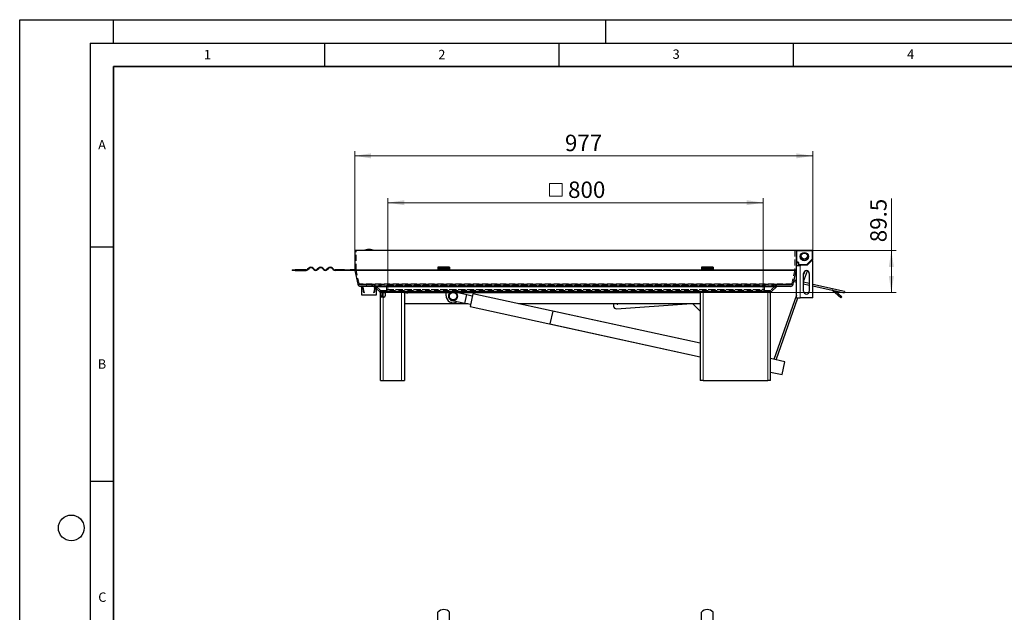
# Model space of a CAD drawing. Units: millimetres. Extents: x 0 to 420, y 0 to 297.
# Drawn here: x 0 to 210, y 170 to 297 of the extents above; entities that cross this region are included whole.
import ezdxf

# ---------------------------------------------------------------- set-up
doc = ezdxf.new("R2010")
doc.units = ezdxf.units.MM
doc.linetypes.add('HIDDEN', pattern=[1.905, 1.27, -0.635])
doc.layers.add('LINIEN-DICK', color=7, linetype='Continuous', lineweight=35)
doc.layers.add('LINIEN-DÜNN', color=7, linetype='Continuous')
doc.layers.add('VORLAGE_TEXT', color=7, linetype='Continuous')
doc.styles.add('SLDTEXTSTYLE0', font='TXT', dxfattribs={"width": 0.605})
doc.dimstyles.new('SLDDIMSTYLE0', dxfattribs={"dimtxt": 3.5, "dimasz": 3.5, "dimexe": 0, "dimexo": 0.0625, "dimgap": 0.875, "dimtad": 1, "dimlfac": 10, "dimrnd": 1e-09, "dimzin": 12, "dimdsep": 46, "dimtxsty": 'SLDTEXTSTYLE0', "dimsah": 1, "dimcen": 0.09, "dimadec": 0, "dimazin": 3, "dimtfac": 1, "dimtdec": 3, "dimtofl": 0, "dimtmove": 0, "dimatfit": 3, "dimfxl": 0, "dimfrac": 2, "dimtolj": 1, "dimtzin": 12, "dimarcsym": 0})

# ---------------------------------------------------------------- blocks, each defined once
blk = doc.blocks.new('_D')
at = {"color": 7, "linetype": 'Continuous', "lineweight": 0}
for p, q in [((71.45, 247.83), (71.45, 268.93)), ((169.15, 247.73), (169.15, 268.93)), ((169.15, 267.93), (71.45, 267.93))]:
    blk.add_line(p, q, dxfattribs=at)
at = {"color": 7, "linetype": 'Continuous', "lineweight": 18}
for points in [[(71.45, 267.93), (74.95, 267.39), (74.95, 268.47)], [(169.15, 267.93), (165.65, 268.47), (165.65, 267.39)]]:
    blk.add_solid(points, dxfattribs=at)
at = {"color": 7, "linetype": 'Continuous', "lineweight": 18, "insert": (116.29, 272.44), "char_height": 3.5, "attachment_point": 1, "style": 'SLDTEXTSTYLE0'}
blk.add_mtext('977', dxfattribs=at)
blk = doc.blocks.new('SW_SYMBOL_MOD_BOX')
at = {"color": 0, "linetype": 'Continuous', "lineweight": 18}
for p, q in [((200, 200), (200, 800)), ((200, 800), (800, 800)), ((800, 800), (800, 200)), ((200, 200), (800, 200))]:
    blk.add_line(p, q, dxfattribs=at)
blk = doc.blocks.new('_D_1')
at = {"color": 7, "linetype": 'Continuous', "lineweight": 0}
for p, q in [((78.55, 240.38), (78.55, 258.93)), ((158.55, 240.38), (158.55, 258.93)), ((78.55, 257.93), (158.55, 257.93))]:
    blk.add_line(p, q, dxfattribs=at)
at = {"color": 7, "linetype": 'Continuous', "lineweight": 18}
for points in [[(78.55, 257.93), (82.05, 257.39), (82.05, 258.47)], [(158.55, 257.93), (155.05, 258.47), (155.05, 257.39)]]:
    blk.add_solid(points, dxfattribs=at)
at = {"color": 7, "linetype": 'Continuous', "lineweight": 18, "xscale": 0.004511737089201878, "yscale": 0.004511737089201878, "zscale": 0.004511737089201878}
blk.add_blockref('SW_SYMBOL_MOD_BOX', (112.12, 258.43), dxfattribs=at)
at = {"color": 7, "linetype": 'Continuous', "lineweight": 18, "insert": (116.96, 262.45), "char_height": 3.5, "attachment_point": 1, "style": 'SLDTEXTSTYLE0'}
blk.add_mtext('800', dxfattribs=at)
blk = doc.blocks.new('_D_2')
at = {"color": 7, "linetype": 'Continuous', "lineweight": 0}
for p, q in [((185.91, 247.73), (185.91, 258.85)), ((165.75, 247.73), (186.91, 247.73)), ((185.91, 238.78), (185.91, 247.73)), ((160.25, 238.78), (186.91, 238.78))]:
    blk.add_line(p, q, dxfattribs=at)
at = {"color": 7, "linetype": 'Continuous', "lineweight": 18}
for points in [[(185.91, 247.73), (185.37, 244.23), (186.45, 244.23)], [(185.91, 238.78), (186.45, 242.28), (185.37, 242.28)]]:
    blk.add_solid(points, dxfattribs=at)
at = {"color": 7, "linetype": 'Continuous', "lineweight": 18, "insert": (181.4, 249.49), "char_height": 3.5, "attachment_point": 1, "rotation": 90, "style": 'SLDTEXTSTYLE0'}
blk.add_mtext('89.5', dxfattribs=at)

msp = doc.modelspace()

# ---------------------------------------------------------------- linework, layer by layer
at = {"color": 7, "linetype": 'Continuous', "lineweight": 25}
for p, q in [((74.4913, 247.9266), (74.487, 247.9266)), ((165.6492, 247.7266), (71.4492, 247.7266)), ((71.4492, 247.7266), (71.4492, 243.5923)), ((165.6492, 243.5923), (165.6492, 247.7266)), ((169.0492, 247.7266), (165.7492, 247.7266)), ((169.1199, 245.7973), (168.9492, 245.6266)), ((169.1492, 245.868), (169.1492, 247.6266)), ((61.6648, 243.9716), (61.4174, 243.7241)), ((61.4881, 243.6534), (61.7356, 243.9009)), ((62.5134, 243.9009), (62.7609, 243.6534)), ((62.8316, 243.7241), (62.5841, 243.9716)), ((63.7155, 243.9716), (63.468, 243.7241)), ((63.5387, 243.6534), (63.7862, 243.9009)), ((64.564, 243.9009), (64.8115, 243.6534)), ((64.8822, 243.7241), (64.6347, 243.9716)), ((65.7661, 243.9716), (65.5186, 243.7241)), ((65.5893, 243.6534), (65.8368, 243.9009)), ((66.6146, 243.9009), (66.8621, 243.6534)), ((66.9328, 243.7241), (66.6853, 243.9716)), ((91.6992, 244.1619), (89.1992, 244.1619)), ((89.1992, 244.1619), (89.1992, 243.9716)), ((89.1992, 243.9716), (89.1992, 243.7241)), ((89.1992, 243.7241), (89.1992, 243.5923)), ((91.6992, 244.1619), (91.6992, 243.9716)), ((91.6992, 243.9716), (91.6992, 243.7241)), ((91.6992, 243.7241), (91.6992, 243.5923)), ((147.8992, 244.1619), (145.3992, 244.1619)), ((145.3992, 244.1619), (145.3992, 243.9716)), ((145.3992, 243.9716), (145.3992, 243.7241)), ((145.3992, 243.7241), (145.3992, 243.5923)), ((147.8992, 244.1619), (147.8992, 243.9716)), ((147.8992, 243.9716), (147.8992, 243.7241)), ((147.8992, 243.7241), (147.8992, 243.5923)), ((165.6492, 245.2766), (165.6597, 245.2766)), ((165.7492, 245.1766), (165.6492, 245.1766)), ((166.4492, 244.4766), (165.6492, 244.4766)), ((165.7492, 245.1871), (165.7492, 245.1766)), ((165.7492, 245.1766), (165.9492, 245.1766)), ((166.0492, 245.0766), (166.0492, 244.7266)), ((166.0492, 244.7266), (166.0492, 244.4766)), ((166.0597, 244.7266), (166.0492, 244.7266)), ((166.1492, 244.6371), (166.1492, 244.6266)), ((166.1492, 244.6266), (166.4492, 244.6266)), ((166.4492, 244.6266), (166.4492, 244.4766)), ((167.9492, 244.6266), (166.4492, 244.6266)), ((168.9492, 245.6266), (167.9492, 244.6266)), ((169.1492, 245.6266), (168.9492, 245.6266)), ((169.1492, 237.6266), (169.1492, 245.6266)), ((58.1492, 243.5923), (58.1492, 243.4923)), ((58.1492, 243.5923), (58.7504, 243.5923)), ((58.7504, 243.4923), (58.1492, 243.4923)), ((58.7504, 243.4923), (58.7504, 243.5923)), ((61.0992, 243.5923), (58.7504, 243.5923)), ((58.7504, 243.4923), (61.0992, 243.4923)), ((69.2492, 243.5923), (67.251, 243.5923)), ((69.2492, 243.4923), (67.251, 243.4923)), ((69.2492, 243.4923), (69.2492, 243.5923)), ((69.2492, 243.5923), (70.4492, 243.5923)), ((70.4492, 243.4923), (69.2492, 243.4923)), ((70.4492, 243.5923), (70.4492, 243.4923)), ((71.4492, 243.5923), (70.4492, 243.5923)), ((71.4492, 243.4923), (70.4492, 243.4923)), ((71.4634, 243.4624), (72.1098, 240.5467)), ((89.1992, 243.5923), (89.1992, 243.4923)), ((89.1992, 243.5923), (91.6992, 243.5923)), ((91.6992, 243.4923), (89.1992, 243.4923)), ((91.6992, 243.4923), (91.6992, 243.5923)), ((145.3992, 243.5923), (145.3992, 243.4923)), ((145.3992, 243.5923), (147.8992, 243.5923)), ((147.8992, 243.4923), (145.3992, 243.4923)), ((147.8992, 243.4923), (147.8992, 243.5923)), ((164.9885, 240.5467), (165.6349, 243.4624)), ((165.6492, 237.6266), (165.6492, 243.5923)), ((167.1992, 241.0862), (168.005, 243.3902)), ((167.4484, 243.3134), (167.1992, 242.6007)), ((167.1992, 239.0266), (167.1992, 242.8266)), ((168.3992, 242.8266), (168.3992, 239.0266)), ((164.4028, 240.0766), (72.6956, 240.0766)), ((72.8992, 240.0766), (72.8992, 238.2766)), ((73.1359, 240.0635), (73.1436, 240.0642)), ((73.1707, 239.665), (73.1359, 240.0635)), ((73.1707, 239.665), (73.3202, 239.6781)), ((73.1707, 239.665), (73.2252, 239.0423)), ((73.3202, 239.6781), (73.3039, 239.8637)), ((73.3746, 239.0554), (73.3202, 239.6781)), ((75.6782, 239.6781), (75.6237, 239.0554)), ((75.6782, 239.6781), (75.6944, 239.8637)), ((75.6782, 239.6781), (75.8276, 239.665)), ((75.7731, 239.0423), (75.8276, 239.665)), ((75.8276, 239.665), (75.8625, 240.0635)), ((75.8625, 240.0635), (75.8547, 240.0642)), ((76.0992, 238.2766), (76.0992, 240.0766)), ((76.0992, 239.5766), (76.7234, 238.9523)), ((160.3749, 238.9523), (161.4113, 239.9887)), ((165.1572, 241.0766), (165.1135, 241.1102)), ((165.1572, 241.0766), (165.6492, 240.9675)), ((165.1683, 241.3575), (165.2222, 241.3695)), ((165.6492, 241.2748), (165.2222, 241.3695)), ((168.3992, 240.6651), (167.1992, 240.9312)), ((167.1992, 240.6239), (168.3992, 240.3578)), ((175.9126, 238.9994), (169.1492, 240.4989)), ((169.1492, 240.1916), (175.8477, 238.7066)), ((72.8992, 238.2766), (76.0992, 238.2766)), ((76.9492, 238.0766), (76.9492, 238.7766)), ((76.9492, 237.7766), (76.9492, 238.0766)), ((76.9492, 219.9766), (76.9492, 237.7766)), ((77.5492, 237.7766), (76.9492, 237.7766)), ((77.1477, 238.7766), (77.9492, 238.7766)), ((77.2492, 238.7766), (77.2492, 238.0766)), ((77.2492, 238.0766), (77.2492, 237.7766)), ((77.6492, 237.7766), (77.5492, 237.7766)), ((81.4492, 238.7766), (77.9492, 238.7766)), ((77.9492, 238.7766), (77.9492, 238.0766)), ((81.8951, 238.7766), (81.4492, 238.7766)), ((81.8951, 238.7766), (145.3033, 238.7766)), ((82.0492, 238.7766), (82.0492, 219.9766)), ((90.9392, 238.0766), (90.9392, 238.7766)), ((93.4644, 238.7766), (95.3879, 238.3572)), ((93.9392, 238.7766), (93.9392, 238.6731)), ((94.9619, 236.4031), (95.3879, 238.3572)), ((96.5391, 238.0039), (95.3666, 238.2595)), ((96.6456, 238.4925), (96.0492, 235.7567)), ((145.1492, 227.919), (96.6456, 238.4925)), ((145.1492, 238.7766), (145.1492, 219.9766)), ((145.7492, 238.7766), (145.3033, 238.7766)), ((159.5492, 238.7766), (145.7492, 238.7766)), ((160.1492, 238.7766), (159.5492, 238.7766)), ((160.1492, 219.9766), (160.1492, 238.7766)), ((165.6492, 238.1691), (160.8657, 224.4929)), ((161.3579, 224.3856), (165.9891, 237.6266)), ((165.6492, 237.6266), (166.4492, 237.6266)), ((169.1492, 237.6266), (166.4492, 237.6266)), ((175.1124, 237.6304), (173.3877, 239.2107)), ((173.9142, 239.1352), (175.3151, 237.8516)), ((175.3151, 237.8516), (175.1124, 237.6304)), ((175.9126, 238.9994), (175.8477, 238.7066)), ((95.5533, 236.3766), (82.0492, 236.3766)), ((94.9619, 236.4031), (92.2262, 236.9995)), ((94.9832, 236.5008), (96.1557, 236.2452)), ((96.0492, 235.7567), (145.1492, 225.0532)), ((145.1492, 236.3766), (106.3518, 236.3766)), ((126.6349, 236.3766), (126.6718, 235.8606)), ((127.3131, 235.3049), (142.3028, 236.3766)), ((128.9809, 236.3766), (127.5945, 236.2774)), ((145.1492, 234.7766), (143.5492, 236.3766)), ((113.6799, 234.7791), (113.0835, 232.0433)), ((145.1492, 227.919), (113.6799, 234.7791)), ((113.0835, 232.0433), (145.1492, 225.0532)), ((163.2166, 223.9804), (160.1492, 224.6491)), ((162.6202, 221.2446), (163.2166, 223.9804)), ((160.1492, 221.7833), (162.6202, 221.2446)), ((76.9492, 219.9766), (77.5492, 219.9766)), ((77.5492, 219.9766), (81.4492, 219.9766)), ((81.4492, 219.9766), (82.0492, 219.9766)), ((145.7492, 219.9766), (145.1492, 219.9766)), ((145.7492, 219.9766), (159.5492, 219.9766)), ((160.1492, 219.9766), (159.5492, 219.9766)), ((89.1992, 168.14), (89.1992, 170.4887)), ((91.6992, 168.14), (91.6992, 170.4887)), ((145.3992, 168.14), (145.3992, 170.4887)), ((147.8992, 168.14), (147.8992, 170.4887))]:
    msp.add_line(p, q, dxfattribs=at)
at = {"color": 7, "linetype": 'HIDDEN', "lineweight": 18}
for p, q in [((71.7492, 247.7266), (71.4492, 247.7266)), ((165.3492, 247.7266), (71.7492, 247.7266)), ((71.7492, 243.5923), (71.7492, 247.7266)), ((165.6492, 247.7266), (165.3492, 247.7266)), ((165.3492, 247.7266), (165.3492, 243.5923)), ((165.3492, 243.5923), (71.7492, 243.5923)), ((72.4027, 240.6116), (71.7563, 243.5273)), ((71.7563, 243.5273), (165.3421, 243.5273)), ((89.1992, 243.5923), (91.6992, 243.5923)), ((145.3992, 243.5923), (147.8992, 243.5923)), ((165.3421, 243.5273), (164.6957, 240.6116)), ((164.6957, 240.6116), (72.4027, 240.6116)), ((72.6956, 240.3766), (164.4028, 240.3766)), ((73.9835, 240.3766), (72.6956, 240.3766)), ((72.6956, 240.0766), (73.9835, 240.0766)), ((73.9835, 240.3766), (75.3441, 240.3766)), ((73.9835, 240.0766), (73.9835, 240.3766)), ((73.9835, 240.0766), (75.3441, 240.0766)), ((75.1148, 240.0766), (75.1148, 240.3766)), ((75.4749, 240.3766), (75.1148, 240.3766)), ((75.1148, 240.0766), (75.4749, 240.0766)), ((75.3492, 240.0766), (75.3492, 240.3766)), ((161.6234, 240.3766), (75.4749, 240.3766)), ((75.4749, 240.0766), (161.6234, 240.0766)), ((75.687, 239.9887), (76.0992, 239.5766)), ((76.0992, 239.9887), (75.687, 239.9887)), ((76.9356, 239.1644), (75.8992, 240.2008)), ((75.8992, 240.2008), (161.1992, 240.2008)), ((78.5492, 240.2766), (78.2492, 240.2766)), ((78.2492, 240.2766), (158.8492, 240.2766)), ((78.2492, 240.2766), (78.2492, 239.3766)), ((78.5492, 240.2766), (158.5492, 240.2766)), ((78.5492, 239.3766), (78.5492, 240.2766)), ((158.8492, 240.2766), (158.5492, 240.2766)), ((158.5492, 240.2766), (158.5492, 239.3766)), ((158.8492, 239.3766), (158.8492, 240.2766)), ((161.1992, 240.2008), (160.1628, 239.1644)), ((164.4028, 240.3766), (161.6234, 240.3766)), ((161.6234, 240.0766), (164.4028, 240.0766)), ((160.1628, 239.1644), (76.9356, 239.1644)), ((77.1477, 239.0766), (159.9506, 239.0766)), ((77.9492, 239.0766), (77.1477, 239.0766)), ((77.1477, 238.7766), (77.9492, 238.7766)), ((159.1492, 239.0766), (77.9492, 239.0766)), ((77.9492, 238.7766), (81.8951, 238.7766)), ((77.9492, 238.7766), (159.1492, 238.7766)), ((78.2492, 239.3766), (158.8492, 239.3766)), ((78.5492, 239.3766), (158.5492, 239.3766)), ((145.3033, 238.7766), (159.9506, 238.7766)), ((159.9506, 239.0766), (159.1492, 239.0766)), ((159.1492, 238.7766), (159.9506, 238.7766))]:
    msp.add_line(p, q, dxfattribs=at)
at = {"color": 8, "linetype": 'Continuous', "lineweight": 18}
for p, q in [((165.7492, 247.6266), (165.6492, 247.6266)), ((165.7492, 247.7266), (165.7492, 247.6266)), ((165.7492, 245.2766), (165.7492, 247.6266)), ((165.7492, 247.6266), (169.0492, 247.6266)), ((169.0492, 245.868), (167.9077, 244.7266)), ((169.0492, 247.6266), (169.0492, 247.7266)), ((169.1492, 247.6266), (169.0492, 247.6266)), ((169.0492, 247.6266), (169.0492, 245.868)), ((169.0492, 245.868), (169.1492, 245.868)), ((169.1199, 245.7973), (169.0492, 245.868)), ((91.6992, 243.9716), (89.1992, 243.9716)), ((89.1992, 243.7241), (91.6992, 243.7241)), ((147.8992, 243.9716), (145.3992, 243.9716)), ((145.3992, 243.7241), (147.8992, 243.7241)), ((165.6597, 245.2766), (165.7492, 245.2766)), ((165.7492, 245.2766), (165.7492, 245.1871)), ((165.9492, 245.2766), (165.7492, 245.2766)), ((165.9492, 245.1766), (165.9492, 245.2766)), ((166.1492, 245.0766), (166.0492, 245.0766)), ((166.1492, 244.7266), (166.0597, 244.7266)), ((166.1492, 244.7266), (166.1492, 245.0766)), ((166.1492, 244.7266), (166.1492, 244.6371)), ((167.9077, 244.7266), (166.1492, 244.7266)), ((166.4492, 237.6266), (166.4492, 244.4766)), ((167.9077, 244.6266), (167.9077, 244.7266)), ((167.9785, 244.6559), (167.9077, 244.7266)), ((71.4492, 243.5923), (89.1992, 243.5923)), ((71.4634, 243.4624), (165.6349, 243.4624)), ((91.6992, 243.5923), (145.3992, 243.5923)), ((147.8992, 243.5923), (165.6492, 243.5923)), ((164.9885, 240.5467), (72.1098, 240.5467)), ((161.4113, 239.9887), (76.0992, 239.9887)), ((76.7234, 238.9523), (160.3749, 238.9523)), ((77.2492, 238.0766), (76.9492, 238.0766)), ((77.5492, 238.7766), (77.5492, 237.7766)), ((77.5492, 219.9766), (77.5492, 237.7766)), ((81.4492, 219.9766), (81.4492, 238.7766)), ((145.7492, 238.7766), (145.7492, 219.9766)), ((159.5492, 219.9766), (159.5492, 238.7766))]:
    msp.add_line(p, q, dxfattribs=at)
at = {"color": 7, "linetype": 'Continuous', "lineweight": 25}
for centre, radius in [((167.3492, 246.4266), 0.9), ((167.3492, 246.5266), 0.65), ((92.4392, 237.9766), 0.8)]:
    msp.add_circle(centre, radius, dxfattribs=at)
for centre, radius, start, end in [((74.487, 244.4266), 3.5, 90, 109.462984), ((74.4913, 244.4266), 3.5, 70.537016, 90), ((165.7492, 247.6266), 0.1, 90, 180), ((167.3492, 246.5266), 0.9, 183.184192, 356.815829), ((167.3492, 246.5266), 0.85, 152.878465, 0), ((167.3492, 246.5266), 0.85, 0, 27.12153), ((169.0492, 247.6266), 0.1, 0, 90), ((169.0492, 245.868), 0.1, 315, 0), ((61.0992, 244.0423), 0.45, 270, 315), ((61.0992, 244.0423), 0.55, 270, 315), ((62.1245, 243.5119), 0.65, 45, 135), ((62.1245, 243.5119), 0.55, 45, 135), ((63.1498, 244.0423), 0.55, 225, 315), ((63.1498, 244.0423), 0.45, 225, 315), ((64.1751, 243.5119), 0.65, 45, 135), ((64.1751, 243.5119), 0.55, 45, 135), ((65.2004, 244.0423), 0.55, 225, 315), ((65.2004, 244.0423), 0.45, 225, 315), ((66.2257, 243.5119), 0.65, 45, 135), ((66.2257, 243.5119), 0.55, 45, 135), ((67.251, 244.0423), 0.55, 225, 270), ((67.251, 244.0423), 0.45, 225, 270), ((165.7717, 245.3005), 0.1145, 192.060916, 225.489678), ((165.7731, 245.2991), 0.1145, 224.510322, 257.939084), ((165.9492, 245.0766), 0.1, 0, 90), ((166.1717, 244.7505), 0.1145, 192.060916, 225.489678), ((166.1731, 244.7491), 0.1145, 224.510322, 257.939084), ((167.9077, 244.7266), 0.1, 270, 315), ((72.0492, 243.5923), 0.6, 180, 192.5), ((165.0492, 243.5923), 0.6, 347.5, 360), ((167.7992, 242.8266), 0.6, 0, 180), ((72.6956, 240.6766), 0.6, 192.5, 270), ((161.6234, 239.7766), 0.3, 90, 135), ((164.4028, 240.6766), 0.6, 270, 347.5), ((73.5241, 239.0684), 0.3, 185, 270), ((73.5241, 239.0684), 0.15, 185, 260.929066), ((75.4743, 239.0684), 0.3, 270, 355), ((75.4743, 239.0684), 0.15, 279.070934, 355), ((77.1477, 239.3766), 0.6, 225, 270), ((77.6492, 238.0766), 0.3, 270, 360), ((82.6392, 238.7766), 0.15, 180, 0), ((92.4392, 238.0766), 1.5, 180, 300.664439), ((92.4392, 237.9766), 1, 126.869898, 53.130102), ((92.4392, 237.9766), 0.9, 117.266044, 62.733956), ((159.9506, 239.3766), 0.6, 270, 315), ((167.7992, 239.0266), 0.6, 180, 360), ((173.185, 238.9896), 0.3, 47.5, 77.5), ((127.2703, 235.9034), 0.6, 184.089296, 274.089296), ((127.5731, 236.5767), 0.3, 221.839394, 274.089296), ((90.4492, 169.49), 1.6, 38.624833, 141.375167), ((146.6492, 169.49), 1.6, 38.624833, 141.375167)]:
    msp.add_arc(centre, radius, start, end, dxfattribs=at)
at = {"color": 7, "linetype": 'HIDDEN', "lineweight": 18}
for centre, radius, start, end in [((72.0492, 243.5923), 0.3, 180, 192.5), ((165.0492, 243.5923), 0.3, 347.5, 360), ((72.6956, 240.6766), 0.3, 192.5, 270), ((75.4749, 239.7766), 0.6, 45, 90), ((75.4749, 239.7766), 0.3, 45, 90), ((161.6234, 239.7766), 0.6, 90, 135), ((164.4028, 240.6766), 0.3, 270, 347.5), ((77.1477, 239.3766), 0.3, 225, 270), ((77.9492, 239.3766), 0.3, 270, 0), ((77.9492, 239.3766), 0.6, 270, 0), ((159.1492, 239.3766), 0.6, 180, 270), ((159.1492, 239.3766), 0.3, 180, 270), ((159.9506, 239.3766), 0.3, 270, 315)]:
    msp.add_arc(centre, radius, start, end, dxfattribs=at)
at = {"color": 7, "linetype": 'Continuous', "lineweight": 25}
msp.add_open_spline([(165.6667, 247.7266), (165.6749, 247.7266), (165.694, 247.7266), (165.7173, 247.7266), (165.7424, 247.7266), (165.7465, 247.7266), (165.7492, 247.7266)], degree=3, knots=[0, 0, 0, 0, 0.16475454, 0.38224071, 0.60001279, 1, 1, 1, 1], dxfattribs=at)
at = {"color": 8, "linetype": 'Continuous', "lineweight": 18}
msp.add_open_spline([(166.1492, 245.0766), (166.1465, 245.1017), (166.1423, 245.1405), (166.1174, 245.1872), (166.0916, 245.219), (166.0598, 245.2448), (166.0132, 245.2697), (165.9743, 245.2739), (165.9492, 245.2766)], degree=3, knots=[0, 0, 0, 0, 0.23944295, 0.36963586, 0.49999992, 0.63019291, 0.76055705, 1, 1, 1, 1], dxfattribs=at)
at = {"layer": 'LINIEN-DICK'}
for p, q in [((20, 287), (20, 10)), ((410, 287), (20, 287))]:
    msp.add_line(p, q, dxfattribs=at)
at = {"layer": 'LINIEN-DÜNN'}
for p, q in [((0, 0), (0, 297)), ((0, 297), (420, 297)), ((20, 292), (20, 297)), ((125, 292), (125, 297)), ((15, 292), (415, 292)), ((15, 292), (15, 5)), ((65, 292), (65, 287)), ((115, 292), (115, 287)), ((165, 292), (165, 287)), ((15, 248.5), (20, 248.5)), ((15, 198.5), (20, 198.5))]:
    msp.add_line(p, q, dxfattribs=at)
msp.add_circle((11, 188.5), 2.75, dxfattribs=at)

# ---------------------------------------------------------------- texts
at = {"layer": 'VORLAGE_TEXT', "char_height": 2, "attachment_point": 2, "style": 'SLDTEXTSTYLE0'}
for s, insert in [('1', (40.051, 290.553)), ('2', (90.0332, 290.5567)), ('3', (140.0166, 290.6379)), ('4', (190.03, 290.6343)), ('A', (17.561, 271.2966)), ('B', (17.5517, 224.4926)), ('C', (17.6275, 174.7262))]:
    msp.add_mtext(s, dxfattribs=dict(at, insert=insert))

# ---------------------------------------------------------------- dimensions: what is measured, and where the dimension line sits
at = {"color": 7, "linetype": 'Continuous', "lineweight": 18}
dim = msp.add_linear_dim(base=(71.4492, 267.9266), p1=(169.1492, 247.6266), p2=(71.4492, 247.7266), dimstyle='SLDDIMSTYLE0', dxfattribs=at)
dim.commit()
dim.dimension.update_dxf_attribs({"geometry": '_D', "text_midpoint": (120.2992, 267.9266), "dimtype": 160})
dim = msp.add_linear_dim(base=(158.5492, 257.9266), p1=(78.5492, 240.2766), p2=(158.5492, 240.2766), text='{\\fGDT;o}<>', dimstyle='SLDDIMSTYLE0', dxfattribs=at)
dim.commit()
dim.dimension.update_dxf_attribs({"geometry": '_D_1', "text_midpoint": (118.5492, 257.9266), "dimtype": 160})
dim = msp.add_linear_dim(base=(185.9126, 247.7266), p1=(160.1492, 238.7766), p2=(165.6492, 247.7266), angle=90, dimstyle='SLDDIMSTYLE0', dxfattribs=at)
dim.commit()
dim.dimension.update_dxf_attribs({"geometry": '_D_2', "text_midpoint": (185.9126, 254.1683), "dimtype": 160})

doc.saveas('drawing.dxf')
